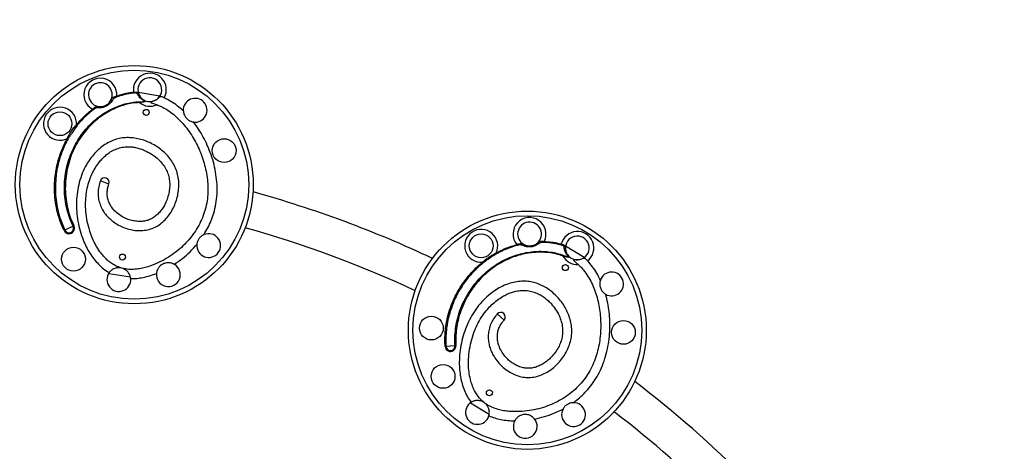
# Model space of a CAD drawing. Units: millimetres. Extents: x 2559 to 10976, y 3198 to 8525.
# Drawn here: x 8297 to 9373, y 5575 to 6046 of the extents above; entities that cross this region are included whole.
import ezdxf

# ---------------------------------------------------------------- set-up
doc = ezdxf.new("R2010")
doc.units = ezdxf.units.MM
doc.header["$LTSCALE"] = 50
doc.layers.add('SAFETY_AREA', color=3, linetype='Continuous')
doc.layers.add('TIPTAP', color=6, linetype='Continuous')

# ---------------------------------------------------------------- blocks, each defined once
blk = doc.blocks.new('PVP10M_top')
at = {"layer": 'SAFETY_AREA', "linetype": 'Continuous'}
blk.add_arc((9190.2, 5399.3), 1675, 250.0299, 36.7051, dxfattribs=at)
at = {"layer": 'TIPTAP', "linetype": 'Continuous', "lineweight": 25}
for p, q in [((8402.7, 5963), (8403.1, 5962.1)), ((8421.1, 5967.3), (8421.2, 5966.3)), ((8449.9, 5963), (8426.2, 5966.9)), ((8427.6, 5956.8), (8427.6, 5955.8)), ((8376.3, 5948.6), (8376.9, 5947.9)), ((8359.4, 5930.8), (8358.6, 5931.4)), ((8349.5, 5916.2), (8348.7, 5916.6)), ((8394.2, 5867), (8384.8, 5870.5)), ((8355, 5820.9), (8346.1, 5816.6)), ((8355, 5820.9), (8355.9, 5821.3)), ((8346.1, 5816.6), (8345.2, 5816.2)), ((8840, 5800.9), (8840.2, 5800)), ((8869.9, 5804.3), (8869.8, 5803.3)), ((8888.5, 5801.4), (8888.2, 5800.4)), ((8817.6, 5790.7), (8817.2, 5791.6)), ((8890.6, 5789.3), (8890.3, 5788.3)), ((8913.6, 5786.7), (8893.1, 5799.1)), ((8803, 5780.8), (8802.4, 5781.6)), ((8393.9, 5769.5), (8417.6, 5765.7)), ((8826, 5718.5), (8818.6, 5725.3)), ((8762.5, 5689.8), (8761.5, 5689.7)), ((8772.4, 5690.4), (8762.5, 5689.8)), ((8772.4, 5690.4), (8773.4, 5690.5)), ((8789.2, 5628.2), (8809.7, 5615.8))]:
    blk.add_line(p, q, dxfattribs=at)
at = {"layer": 'TIPTAP', "linetype": 'Continuous', "lineweight": 25, "flags": 128}
for points in [[(8426.7, 5965.4), (8426.7, 5965.3), (8426.7, 5965.1), (8426.6, 5965), (8426.5, 5964.9), (8426.4, 5964.7), (8426.2, 5964.6), (8426, 5964.5), (8425.8, 5964.5)], [(8383.6, 5951.6), (8383.7, 5951.5), (8383.7, 5951.4), (8383.8, 5951.3), (8383.9, 5951.1), (8383.9, 5950.8), (8383.9, 5950.6), (8383.8, 5950.3), (8383.8, 5950.1)], [(8396.3, 5958.5), (8396.3, 5958.4), (8396.4, 5958.3), (8396.5, 5958.1), (8396.6, 5958), (8396.8, 5957.8), (8397, 5957.7), (8397.2, 5957.6), (8397.4, 5957.5)], [(8430.9, 5959), (8431, 5959), (8431.1, 5959.1), (8431.2, 5959.2), (8431.2, 5959.2), (8431.3, 5959.2), (8431.4, 5959.3), (8431.4, 5959.3), (8431.5, 5959.2)], [(8847.8, 5800.9), (8847.9, 5800.8), (8847.9, 5800.7), (8847.9, 5800.5), (8847.9, 5800.3), (8847.8, 5800.1), (8847.7, 5799.9), (8847.6, 5799.6), (8847.5, 5799.4)], [(8862.3, 5802.5), (8862.2, 5802.4), (8862.2, 5802.3), (8862.2, 5802.1), (8862.3, 5802), (8862.4, 5801.8), (8862.6, 5801.6), (8862.7, 5801.4), (8862.9, 5801.2)], [(8893, 5797.5), (8893, 5797.4), (8892.9, 5797.3), (8892.8, 5797.2), (8892.6, 5797.1), (8892.4, 5797.1), (8892.2, 5797), (8892, 5797), (8891.8, 5797)], [(8894.5, 5790), (8894.6, 5790.1), (8894.7, 5790.1), (8894.8, 5790.1), (8894.9, 5790.1), (8895, 5790.1), (8895, 5790.1), (8895.1, 5790.1), (8895.1, 5790.1)]]:
    blk.add_lwpolyline(points, dxfattribs=at)
at = {"layer": 'TIPTAP', "linetype": 'Continuous', "lineweight": 25}
for centre, radius in [((8421.9, 5866.3), 130), ((8421.9, 5866.3), 125), ((8340.7, 5932.8), 13), ((8434.9, 5945.2), 3.3), ((8520.1, 5903.4), 13), ((8851.4, 5707.4), 130), ((8851.4, 5707.4), 125), ((8801, 5799.5), 13), ((8355.4, 5785), 13), ((8409, 5787.3), 3.3), ((8893, 5775.8), 3.3), ((8746.5, 5709.8), 13), ((8956.4, 5705.1), 13), ((8759.3, 5657), 13), ((8809.9, 5639.1), 3.3)]:
    blk.add_circle(centre, radius, dxfattribs=at)
for centre, radius, start, end in [((8384.8, 5964.5), 18, 355.2647, 241.6959), ((8438.9, 5969.9), 18, 330.5655, 188.3949), ((8438.9, 5969.9), 13, 303.3398, 200.3643), ((8384.8, 5964.5), 13, 332.4679, 264.5708), ((8340.7, 5932.8), 18, 355.7382, 296.3239), ((8438.9, 5969.9), 18, 231.3177, 294.9898), ((8438.9, 5969.9), 13, 235.1099, 303.3398), ((8488.4, 5947.5), 13, 261.6469, 183.1475), ((8389.5, 5868.8), 5, 339.63, 159.63), ((8228.1, 4682), 1220, 64.7907, 74.6196), ((8350.6, 5818.7), 5.92, 205.7085, 25.7085), ((8350.6, 5818.7), 4.93, 205.7085, 25.7085), ((8853.8, 5812.4), 18, 333.2647, 219.6959), ((8853.8, 5812.4), 13, 310.4679, 242.5708), ((8503.2, 5799.8), 13, 174.4287, 113.454), ((8228.1, 4682), 1180, 64.8931, 74.5172), ((8801, 5799.5), 18, 333.7382, 274.3239), ((8906, 5797.2), 18, 308.5655, 166.3949), ((8906, 5797.2), 13, 281.3398, 178.3643), ((8906, 5797.2), 13, 213.1099, 281.3398), ((8459.1, 5768.1), 13, 174.0855, 60.1864), ((8906, 5797.2), 18, 209.3177, 272.9898), ((8405, 5762.7), 13, 144.2293, 5.0655), ((8405, 5762.7), 13, 69.1348, 80.5313), ((8943.5, 5757.9), 13, 239.6469, 161.1475), ((8822.3, 5721.9), 5, 317.63, 137.63), ((8767.4, 5690.1), 5.92, 183.7085, 3.7085), ((8767.4, 5690.1), 4.93, 183.7085, 3.7085), ((8228.1, 4682), 1220, 44.9319, 52.6196), ((8796.9, 5617.7), 13, 122.2293, 343.0655), ((8796.9, 5617.7), 13, 47.1348, 58.5313), ((8901.9, 5615.3), 13, 152.4287, 91.454), ((8228.1, 4682), 1180, 44.8252, 52.5172), ((8849.1, 5602.5), 13, 152.0855, 38.1864)]:
    blk.add_arc(centre, radius, start, end, dxfattribs=at)
for points, knots in [([(8396.3, 5958.5), (8396.7, 5959.2), (8397.4, 5960.5), (8398.8, 5961.7), (8400.8, 5962.5), (8402.1, 5962.8), (8402.7, 5963)], [0, 0, 0, 0, 0.279445, 0.579594, 0.809146, 1, 1, 1, 1]), ([(8403.1, 5962.1), (8402.6, 5961.9), (8401.5, 5961.5), (8399.9, 5960.7), (8398.6, 5959.4), (8397.8, 5958.2), (8397.4, 5957.5)], [0, 0, 0, 0, 0.185993, 0.409301, 0.704668, 1, 1, 1, 1]), ([(8402.7, 5963), (8405.3, 5963.8), (8409.5, 5965.2), (8415.7, 5966.6), (8419.3, 5967), (8421.1, 5967.3)], [0, 0, 0, 0, 0.423935, 0.711293, 1, 1, 1, 1]), ([(8421.2, 5966.3), (8419.4, 5966.1), (8415.9, 5965.6), (8410.8, 5964.5), (8406.5, 5963.3), (8404.1, 5962.4), (8403.1, 5962.1)], [0, 0, 0, 0, 0.287138, 0.575687, 0.83319, 1, 1, 1, 1]), ([(8421.1, 5967.3), (8421.6, 5967.3), (8422.7, 5967.4), (8424.2, 5967.4), (8425.3, 5967.2), (8426.2, 5966.6), (8426.5, 5965.8), (8426.7, 5965.4)], [0, 0, 0, 0, 0.190875, 0.380665, 0.565525, 0.746262, 1, 1, 1, 1]), ([(8425.8, 5964.5), (8425.6, 5964.9), (8425.3, 5965.6), (8424.5, 5966.2), (8423.6, 5966.4), (8422.5, 5966.4), (8421.6, 5966.3), (8421.2, 5966.3)], [0, 0, 0, 0, 0.259292, 0.434683, 0.614402, 0.80434, 1, 1, 1, 1]), ([(8430.9, 5959), (8430.4, 5959.3), (8429.4, 5959.9), (8427.9, 5961.2), (8426.7, 5962.7), (8426.1, 5963.8), (8425.8, 5964.4), (8425.8, 5964.5)], [0, 0, 0, 0, 0.239983, 0.479143, 0.734588, 0.95369, 1, 1, 1, 1]), ([(8426.7, 5965.4), (8426.7, 5965.3), (8427, 5964.7), (8427.6, 5963.4), (8428.7, 5961.8), (8430, 5960.3), (8431, 5959.6), (8431.5, 5959.2)], [0, 0, 0, 0, 0.049761, 0.279297, 0.536426, 0.76341, 1, 1, 1, 1]), ([(8454.6, 5961.1), (8454.1, 5961.3), (8453, 5961.8), (8451.6, 5962.3), (8450.4, 5962.3), (8449.4, 5961.8), (8448.3, 5960.8), (8447.1, 5959.8), (8446.3, 5959.2), (8446, 5959)], [0, 0, 0, 0, 0.148124, 0.296308, 0.441844, 0.583286, 0.738243, 0.913728, 1, 1, 1, 1]), ([(8475.4, 5946.8), (8473.3, 5948.7), (8469, 5952.5), (8462.1, 5957.3), (8457.1, 5959.8), (8454.6, 5961.1)], [0, 0, 0, 0, 0.338004, 0.671104, 1, 1, 1, 1]), ([(8355, 5820.9), (8353.7, 5823.7), (8351.2, 5829.4), (8348.5, 5838.4), (8346.4, 5848.1), (8345.4, 5858.7), (8345.6, 5869.9), (8347, 5880.8), (8349.5, 5891.3), (8353, 5901.2), (8357.5, 5910.5), (8362.8, 5919.2), (8368.9, 5927.1), (8375.3, 5933.8), (8382.1, 5939.6), (8388.8, 5944.3), (8396, 5948.4), (8403.5, 5951.9), (8411.4, 5954.5), (8417.8, 5955.9), (8423.3, 5956.6), (8426, 5956.8), (8427.6, 5956.8)], [0, 0, 0, 0, 0.051694, 0.103514, 0.155212, 0.217057, 0.279106, 0.340961, 0.39909, 0.457378, 0.515498, 0.570486, 0.625621, 0.680591, 0.726123, 0.771752, 0.81728, 0.863152, 0.909128, 0.954939, 0.972827, 1, 1, 1, 1]), ([(8427.6, 5955.8), (8425, 5955.7), (8419.6, 5955.4), (8411.6, 5953.6), (8403.9, 5950.9), (8396.4, 5947.6), (8389.3, 5943.5), (8382.7, 5938.8), (8376, 5933.1), (8369.6, 5926.4), (8363.6, 5918.6), (8358.3, 5910), (8353.9, 5900.8), (8350.4, 5891), (8347.9, 5880.6), (8346.6, 5869.8), (8346.4, 5858.7), (8347.4, 5848.3), (8349.4, 5838.6), (8352.1, 5829.8), (8354.6, 5824.1), (8355.9, 5821.3)], [0, 0, 0, 0, 0.044801, 0.090529, 0.13642, 0.182209, 0.227728, 0.273349, 0.318872, 0.373866, 0.429024, 0.484036, 0.542217, 0.600566, 0.658755, 0.720672, 0.782783, 0.84469, 0.896421, 0.948274, 1, 1, 1, 1]), ([(8376.3, 5948.6), (8376.8, 5949.1), (8377.4, 5949.6), (8378.5, 5950.5), (8379.8, 5951.4), (8381.5, 5951.8), (8382.9, 5951.6), (8383.6, 5951.6)], [0, 0, 0, 0, 0.203478, 0.249032, 0.45256, 0.76454, 1, 1, 1, 1]), ([(8383.8, 5950.1), (8383.2, 5950.1), (8381.7, 5950.2), (8380.1, 5949.9), (8378.4, 5949), (8377.4, 5948.3), (8376.9, 5947.9)], [0, 0, 0, 0, 0.2506482, 0.5596103, 0.7575457, 1, 1, 1, 1]), ([(8383.6, 5951.6), (8384.1, 5951.5), (8385.6, 5951.4), (8388.7, 5951.9), (8391.5, 5953.2), (8393.6, 5954.9), (8395.1, 5956.5), (8395.9, 5957.8), (8396.3, 5958.5)], [0, 0, 0, 0, 0.100829, 0.320484, 0.577765, 0.70171, 0.828913, 1, 1, 1, 1]), ([(8397.4, 5957.5), (8396.9, 5956.8), (8395.6, 5955), (8392.7, 5952.6), (8389.1, 5950.8), (8385.9, 5950.1), (8384.3, 5950.1), (8383.8, 5950.1)], [0, 0, 0, 0, 0.165637, 0.419561, 0.683831, 0.90355, 1, 1, 1, 1]), ([(8446.5, 5953.6), (8447.8, 5953), (8450.6, 5952), (8455.6, 5949.4), (8461.4, 5945.7), (8467.8, 5940.5), (8473.7, 5934.5), (8479.3, 5927.9), (8484.4, 5920.6), (8488.9, 5912.9), (8492.8, 5904.9), (8496.2, 5896.5), (8498.9, 5887.7), (8500.9, 5878.8), (8502.2, 5869.6), (8502.6, 5860.3), (8501.9, 5850.8), (8500.2, 5841.5), (8497.4, 5832.4), (8493.5, 5823.7), (8488.8, 5815.5), (8483.2, 5807.9), (8476.8, 5801), (8469.6, 5794.4), (8461.4, 5788.4), (8452.4, 5783), (8444.1, 5779.2), (8436.9, 5776.7), (8430.8, 5775.1), (8424.4, 5774), (8417.6, 5773.6), (8412.5, 5774.1), (8409.9, 5774.7), (8409.6, 5774.8)], [0, 0, 0, 0, 0.017077, 0.034155, 0.066094, 0.098155, 0.130149, 0.164807, 0.199587, 0.234393, 0.269087, 0.304763, 0.340556, 0.376327, 0.411974, 0.448973, 0.486071, 0.523036, 0.560083, 0.597257, 0.63432, 0.670972, 0.707727, 0.744397, 0.785406, 0.826521, 0.867514, 0.891954, 0.916425, 0.940833, 0.968522, 0.996163, 1, 1, 1, 1]), ([(8431.5, 5959.2), (8432, 5958.9), (8432.7, 5958.4), (8433.4, 5957.9), (8433.7, 5957.6), (8433.9, 5957.4), (8434, 5957.2), (8433.9, 5957.1), (8433.8, 5957), (8433.5, 5956.8), (8432.5, 5956.5), (8431, 5956.3), (8429.3, 5956.1), (8428.1, 5955.9), (8427.6, 5955.8)], [0, 0, 0, 0, 0.184354, 0.242472, 0.299758, 0.330976, 0.356261, 0.378013, 0.399533, 0.434272, 0.528043, 0.696448, 0.865316, 1, 1, 1, 1]), ([(8427.6, 5956.8), (8428.1, 5956.8), (8429.8, 5956.9), (8431.7, 5956.9), (8433.2, 5957), (8433.6, 5957.1), (8433.7, 5957.2), (8433.7, 5957.2), (8433.7, 5957.3), (8433.6, 5957.4), (8433.4, 5957.6), (8433.1, 5957.8), (8432.2, 5958.3), (8431.5, 5958.7), (8430.9, 5959)], [0, 0, 0, 0, 0.138149, 0.486955, 0.578063, 0.607731, 0.624298, 0.637837, 0.640448, 0.660284, 0.687566, 0.743044, 0.802805, 1, 1, 1, 1]), ([(8446, 5959), (8445.7, 5958.9), (8444.5, 5958.1), (8442.7, 5957.4), (8441, 5956.9), (8440.3, 5956.6), (8440, 5956.5), (8439.8, 5956.3), (8439.8, 5956.2), (8439.9, 5956.1), (8440.2, 5955.8), (8441.2, 5955.4), (8442.8, 5954.8), (8444.7, 5954.2), (8445.9, 5953.8), (8446.5, 5953.6)], [0, 0, 0, 0, 0.065656, 0.28754, 0.389167, 0.424655, 0.460359, 0.476354, 0.492512, 0.506396, 0.530001, 0.600408, 0.741212, 0.885381, 1, 1, 1, 1]), ([(8358.6, 5931.4), (8360.3, 5933.5), (8363.8, 5937.6), (8369.7, 5943.4), (8374.1, 5946.9), (8376.3, 5948.6)], [0, 0, 0, 0, 0.323564, 0.660628, 1, 1, 1, 1]), ([(8376.9, 5947.9), (8374.7, 5946.1), (8370.4, 5942.7), (8365.5, 5937.9), (8361.9, 5933.9), (8360.2, 5931.8), (8359.4, 5930.8)], [0, 0, 0, 0, 0.337007, 0.676345, 0.840592, 1, 1, 1, 1]), ([(8475.4, 5946.8), (8475.4, 5946.8), (8475.5, 5946.7), (8475.5, 5946), (8475.7, 5944.9), (8476.1, 5943), (8477.4, 5940.3), (8479.7, 5937.7), (8482.3, 5936), (8484.3, 5935.2), (8485.6, 5934.8), (8486.3, 5934.7), (8486.5, 5934.7), (8486.5, 5934.7), (8486.5, 5934.7)], [0, 0, 0, 0, 0.05589, 0.111657, 0.169248, 0.258196, 0.392274, 0.570053, 0.717346, 0.807843, 0.878348, 0.936534, 0.989644, 1, 1, 1, 1]), ([(8348.7, 5916.6), (8349.2, 5917.8), (8350.3, 5920.2), (8352.1, 5923.1), (8353.7, 5925.6), (8355.2, 5927.6), (8356.8, 5929.5), (8358, 5930.8), (8358.6, 5931.4)], [0, 0, 0, 0, 0.21772, 0.438384, 0.572043, 0.708464, 0.853619, 1, 1, 1, 1]), ([(8359.4, 5930.8), (8358.9, 5930.2), (8357.8, 5928.8), (8356, 5926.1), (8353.9, 5922.9), (8351.5, 5919.5), (8350.2, 5917.3), (8349.5, 5916.2)], [0, 0, 0, 0, 0.141111, 0.283294, 0.564547, 0.782204, 1, 1, 1, 1]), ([(8498, 5811.7), (8499.5, 5814.2), (8502.4, 5819.1), (8506, 5827), (8509, 5835.8), (8511.3, 5845.4), (8512.5, 5855.9), (8512.5, 5866.6), (8511.3, 5877.4), (8509.2, 5888.3), (8506, 5898.9), (8502, 5908.9), (8497.4, 5918.2), (8492.4, 5926.8), (8488.5, 5932), (8486.5, 5934.7)], [0, 0, 0, 0, 0.065619, 0.131321, 0.197312, 0.276122, 0.356194, 0.437771, 0.520644, 0.604586, 0.689232, 0.774147, 0.850026, 0.92541, 1, 1, 1, 1]), ([(8384.8, 5870.5), (8384.1, 5868.3), (8382.8, 5864.1), (8382.1, 5857.7), (8382.5, 5851.4), (8384, 5845.6), (8386.3, 5840.2), (8389.4, 5835.2), (8393.2, 5830.8), (8397.8, 5826.6), (8403.2, 5822.9), (8409.4, 5819.8), (8416, 5817.5), (8422.8, 5816.2), (8429.7, 5816), (8436.5, 5816.8), (8443.1, 5818.9), (8449.1, 5822.3), (8454.5, 5826.7), (8459.1, 5831.9), (8463.1, 5837.8), (8466.2, 5844.2), (8468.6, 5850.9), (8470.1, 5858), (8470.7, 5865.1), (8470.4, 5872.3), (8469, 5879.3), (8466.5, 5886), (8463, 5892.1), (8458.6, 5897.7), (8453.6, 5902.7), (8448, 5907), (8442, 5910.7), (8435.7, 5913.6), (8429.1, 5915.8), (8422.3, 5917.2), (8415.5, 5917.8), (8408.8, 5917.4), (8402.3, 5916), (8395.9, 5913.6), (8389.7, 5910.1), (8383.7, 5905.6), (8378.4, 5900.4), (8373.6, 5894.4), (8369, 5887.3), (8364.9, 5878.7), (8361.6, 5868.8), (8359.5, 5858.4), (8358.5, 5847.8), (8358.8, 5837), (8360.1, 5826.3), (8362.5, 5815.8), (8365.7, 5806.6), (8369.3, 5798.5), (8373.2, 5791.5), (8377.7, 5785.1), (8382.7, 5779.4), (8388.2, 5774.3), (8392.4, 5771.6), (8394.4, 5770.3)], [0, 0, 0, 0, 0.015974, 0.031068, 0.045536, 0.059584, 0.073356, 0.086989, 0.100585, 0.114177, 0.130476, 0.14677, 0.163021, 0.179194, 0.195279, 0.211327, 0.22745, 0.2436, 0.259794, 0.276134, 0.292662, 0.309365, 0.326181, 0.343039, 0.359878, 0.376666, 0.393418, 0.410079, 0.426614, 0.443119, 0.459633, 0.476164, 0.492676, 0.509118, 0.525433, 0.541577, 0.557527, 0.573303, 0.588858, 0.604258, 0.62148, 0.638819, 0.656376, 0.674197, 0.692297, 0.716387, 0.740843, 0.765506, 0.790838, 0.816214, 0.841516, 0.866601, 0.891319, 0.910343, 0.929005, 0.947277, 0.965163, 0.982709, 1, 1, 1, 1]), ([(8345.2, 5816.2), (8344.1, 5818.6), (8341.9, 5823.4), (8339.3, 5831), (8337, 5839.7), (8335.3, 5849.4), (8334.5, 5860.2), (8334.8, 5870.5), (8335.9, 5880.1), (8337.6, 5888.4), (8339.7, 5896.1), (8342.2, 5903.1), (8345.1, 5910), (8347.5, 5914.4), (8348.7, 5916.6)], [0, 0, 0, 0, 0.0765542, 0.1533267, 0.2301, 0.333496, 0.437155, 0.5405652, 0.6272997, 0.7140347, 0.7848697, 0.8557041, 0.9278527, 1, 1, 1, 1]), ([(8349.5, 5916.2), (8348.3, 5914), (8346, 5909.6), (8343.1, 5902.7), (8340.6, 5895.8), (8338.5, 5888.2), (8336.9, 5879.9), (8335.8, 5870.4), (8335.5, 5860.3), (8336.3, 5849.6), (8338, 5839.9), (8340.2, 5831.3), (8342.8, 5823.8), (8345, 5819), (8346.1, 5816.6)], [0, 0, 0, 0, 0.072149, 0.144298, 0.215144, 0.285991, 0.372742, 0.459492, 0.562902, 0.666561, 0.769956, 0.846712, 0.923467, 1, 1, 1, 1]), ([(8407.1, 5775.5), (8405.4, 5776.1), (8402, 5777.3), (8397.4, 5780.1), (8393, 5783.4), (8389.1, 5787.2), (8385, 5792.1), (8380.9, 5798.2), (8377, 5805.5), (8373.6, 5813.9), (8370.9, 5823.4), (8369.1, 5834), (8368.5, 5844.1), (8369, 5853.6), (8370.4, 5862.4), (8372.6, 5870.5), (8375.5, 5877.8), (8378.9, 5884.2), (8382.6, 5889.7), (8386.4, 5894.2), (8390.2, 5897.9), (8394.6, 5901.4), (8399.7, 5904.3), (8405.6, 5906.6), (8411.8, 5907.7), (8417.8, 5907.7), (8423.3, 5906.9), (8428.4, 5905.6), (8434.1, 5903.4), (8440.4, 5900.1), (8446.6, 5895.6), (8451.8, 5890.3), (8455.7, 5884.9), (8458.5, 5879.2), (8460.1, 5873.5), (8460.7, 5867.6), (8460.5, 5861.4), (8459.3, 5855), (8457.4, 5849), (8454.8, 5843.6), (8452, 5839.1), (8448.6, 5835.1), (8444.9, 5831.7), (8440.9, 5829), (8436.5, 5827.2), (8431.5, 5826.2), (8426.1, 5826), (8420.5, 5826.8), (8415.1, 5828.3), (8409.5, 5830.8), (8404.1, 5834.3), (8399.6, 5838.5), (8396.3, 5842.9), (8394.1, 5847.2), (8392.6, 5851.9), (8392.2, 5856.6), (8392.5, 5861), (8393.3, 5864.5), (8394, 5866.4), (8394.2, 5867)], [0, 0, 0, 0, 0.015045, 0.030101, 0.045383, 0.060723, 0.076033, 0.098996, 0.122045, 0.145045, 0.174928, 0.204908, 0.234792, 0.259721, 0.284711, 0.309608, 0.32992, 0.350282, 0.370573, 0.385299, 0.400057, 0.414763, 0.43222, 0.44966, 0.467172, 0.484703, 0.499294, 0.513937, 0.528544, 0.550909, 0.573268, 0.592935, 0.61258, 0.629113, 0.645638, 0.662101, 0.678576, 0.697591, 0.716609, 0.731679, 0.746797, 0.761839, 0.77521, 0.788565, 0.802025, 0.815499, 0.831121, 0.846761, 0.862662, 0.878567, 0.897541, 0.916492, 0.929984, 0.943463, 0.957042, 0.970618, 0.982598, 0.994587, 1, 1, 1, 1]), ([(8498, 5811.7), (8498, 5811.7), (8497.9, 5811.7), (8497.3, 5811.4), (8496.3, 5810.8), (8494.6, 5809.7), (8492.7, 5807.7), (8491.4, 5805.4), (8490.7, 5803.4), (8490.4, 5802.1), (8490.3, 5801.3), (8490.3, 5801.1), (8490.3, 5801), (8490.3, 5801)], [0, 0, 0, 0, 0.061601, 0.12296, 0.202013, 0.3158, 0.4839, 0.656924, 0.772603, 0.856376, 0.921289, 0.98661, 1, 1, 1, 1]), ([(8465.5, 5779.3), (8468.6, 5781.4), (8474.7, 5785.6), (8483, 5792.9), (8487.8, 5798.3), (8490.3, 5801)], [0, 0, 0, 0, 0.336753, 0.669858, 1, 1, 1, 1]), ([(8817.2, 5791.6), (8819.5, 5792.8), (8824.3, 5795.4), (8831.9, 5798.5), (8837.3, 5800.1), (8840, 5800.9)], [0, 0, 0, 0, 0.323564, 0.660628, 1, 1, 1, 1]), ([(8840.2, 5800), (8837.6, 5799.2), (8832.3, 5797.6), (8826, 5794.9), (8821.1, 5792.6), (8818.8, 5791.3), (8817.6, 5790.7)], [0, 0, 0, 0, 0.337007, 0.676345, 0.840592, 1, 1, 1, 1]), ([(8840, 5800.9), (8840.6, 5801.1), (8841.4, 5801.4), (8842.7, 5801.8), (8844.3, 5802.1), (8846, 5801.9), (8847.3, 5801.2), (8847.8, 5800.9)], [0, 0, 0, 0, 0.203478, 0.249032, 0.45256, 0.76454, 1, 1, 1, 1]), ([(8847.5, 5799.4), (8846.9, 5799.7), (8845.6, 5800.3), (8843.9, 5800.6), (8842.1, 5800.4), (8840.9, 5800.1), (8840.2, 5800)], [0, 0, 0, 0, 0.250648, 0.55961, 0.757546, 1, 1, 1, 1]), ([(8862.9, 5801.2), (8862.2, 5800.7), (8860.3, 5799.5), (8856.7, 5798.4), (8852.7, 5798.2), (8849.5, 5798.7), (8847.9, 5799.3), (8847.5, 5799.4)], [0, 0, 0, 0, 0.165637, 0.419561, 0.683831, 0.90355, 1, 1, 1, 1]), ([(8847.8, 5800.9), (8848.3, 5800.7), (8849.7, 5800), (8852.7, 5799.3), (8855.8, 5799.5), (8858.4, 5800.2), (8860.4, 5801.1), (8861.6, 5802), (8862.3, 5802.5)], [0, 0, 0, 0, 0.100829, 0.320484, 0.577765, 0.70171, 0.828913, 1, 1, 1, 1]), ([(8862.3, 5802.5), (8862.8, 5803), (8864, 5804), (8865.8, 5804.6), (8867.9, 5804.5), (8869.3, 5804.4), (8869.9, 5804.3)], [0, 0, 0, 0, 0.279445, 0.579594, 0.809146, 1, 1, 1, 1]), ([(8869.8, 5803.3), (8869.3, 5803.3), (8868.2, 5803.4), (8866.4, 5803.2), (8864.7, 5802.5), (8863.5, 5801.7), (8862.9, 5801.2)], [0, 0, 0, 0, 0.185993, 0.409301, 0.704668, 1, 1, 1, 1]), ([(8888.2, 5800.4), (8886.5, 5800.9), (8883, 5801.8), (8877.9, 5802.6), (8873.5, 5803.1), (8870.9, 5803.3), (8869.8, 5803.3)], [0, 0, 0, 0, 0.287138, 0.575687, 0.83319, 1, 1, 1, 1]), ([(8869.9, 5804.3), (8872.6, 5804.1), (8877, 5803.8), (8883.2, 5802.8), (8886.7, 5801.9), (8888.5, 5801.4)], [0, 0, 0, 0, 0.423935, 0.711293, 1, 1, 1, 1]), ([(8891.8, 5797), (8891.8, 5797.5), (8891.8, 5798.3), (8891.3, 5799.1), (8890.5, 5799.6), (8889.4, 5800.1), (8888.6, 5800.3), (8888.2, 5800.4)], [0, 0, 0, 0, 0.259292, 0.434683, 0.614402, 0.80434, 1, 1, 1, 1]), ([(8888.5, 5801.4), (8889, 5801.2), (8890.1, 5800.9), (8891.4, 5800.4), (8892.4, 5799.8), (8893, 5798.9), (8893, 5798), (8893, 5797.5)], [0, 0, 0, 0, 0.190875, 0.380665, 0.565525, 0.746262, 1, 1, 1, 1]), ([(8772.4, 5690.4), (8772.3, 5693.5), (8772, 5699.8), (8772.9, 5709.1), (8774.6, 5718.9), (8777.6, 5729.1), (8782, 5739.4), (8787.4, 5749), (8793.6, 5757.7), (8800.6, 5765.6), (8808.2, 5772.6), (8816.4, 5778.6), (8825, 5783.7), (8833.6, 5787.5), (8841.9, 5790.3), (8849.9, 5792.2), (8858.1, 5793.3), (8866.4, 5793.7), (8874.7, 5793.2), (8881.2, 5792.1), (8886.5, 5790.7), (8889.1, 5789.8), (8890.6, 5789.3)], [0, 0, 0, 0, 0.051694, 0.103514, 0.155212, 0.217057, 0.279106, 0.340961, 0.39909, 0.457378, 0.515498, 0.570486, 0.625621, 0.680591, 0.726123, 0.771752, 0.81728, 0.863152, 0.909128, 0.954939, 0.972827, 1, 1, 1, 1]), ([(8890.3, 5788.3), (8887.8, 5789.2), (8882.6, 5790.9), (8874.6, 5792.2), (8866.4, 5792.7), (8858.2, 5792.4), (8850.1, 5791.2), (8842.2, 5789.4), (8833.9, 5786.6), (8825.5, 5782.8), (8817, 5777.8), (8808.9, 5771.8), (8801.3, 5764.9), (8794.4, 5757.1), (8788.2, 5748.5), (8782.9, 5739), (8778.6, 5728.7), (8775.6, 5718.7), (8773.8, 5709), (8773, 5699.7), (8773.2, 5693.6), (8773.4, 5690.5)], [0, 0, 0, 0, 0.044801, 0.090529, 0.13642, 0.182209, 0.227728, 0.273349, 0.318872, 0.373866, 0.429024, 0.484036, 0.542217, 0.600566, 0.658755, 0.720672, 0.782783, 0.84469, 0.896421, 0.948274, 1, 1, 1, 1]), ([(8802.4, 5781.6), (8803.3, 5782.5), (8805.2, 5784.3), (8808, 5786.3), (8810.4, 5788), (8812.5, 5789.3), (8814.7, 5790.5), (8816.3, 5791.2), (8817.2, 5791.6)], [0, 0, 0, 0, 0.21772, 0.438384, 0.572043, 0.708464, 0.853619, 1, 1, 1, 1]), ([(8817.6, 5790.7), (8816.9, 5790.3), (8815.5, 5789.5), (8812.7, 5787.6), (8809.6, 5785.5), (8806, 5783.2), (8804, 5781.6), (8803, 5780.8)], [0, 0, 0, 0, 0.141111, 0.283294, 0.564547, 0.782204, 1, 1, 1, 1]), ([(8895.1, 5790.1), (8895.4, 5789.5), (8895.9, 5788.9), (8896.4, 5788.1), (8896.6, 5787.7), (8896.7, 5787.4), (8896.7, 5787.3), (8896.6, 5787.2), (8896.4, 5787.1), (8896.1, 5787), (8895.1, 5787.2), (8893.6, 5787.5), (8891.9, 5787.9), (8890.8, 5788.2), (8890.3, 5788.3)], [0, 0, 0, 0, 0.184354, 0.242472, 0.299758, 0.330976, 0.356261, 0.378013, 0.399533, 0.434272, 0.528043, 0.696448, 0.865316, 1, 1, 1, 1]), ([(8890.6, 5789.3), (8891.1, 5789.1), (8892.6, 5788.5), (8894.5, 5787.8), (8895.9, 5787.3), (8896.3, 5787.3), (8896.4, 5787.3), (8896.4, 5787.4), (8896.4, 5787.4), (8896.4, 5787.5), (8896.3, 5787.8), (8896, 5788.1), (8895.4, 5788.9), (8894.9, 5789.5), (8894.5, 5790)], [0, 0, 0, 0, 0.138149, 0.486955, 0.578063, 0.607731, 0.624298, 0.637837, 0.640448, 0.660284, 0.687566, 0.743044, 0.802805, 1, 1, 1, 1]), ([(8894.5, 5790), (8894.1, 5790.5), (8893.4, 5791.5), (8892.6, 5793.2), (8892, 5795), (8891.8, 5796.3), (8891.8, 5796.9), (8891.8, 5797)], [0, 0, 0, 0, 0.239983, 0.479143, 0.734588, 0.95369, 1, 1, 1, 1]), ([(8893, 5797.5), (8893, 5797.4), (8893, 5796.8), (8893.1, 5795.4), (8893.5, 5793.4), (8894.2, 5791.6), (8894.8, 5790.6), (8895.1, 5790.1)], [0, 0, 0, 0, 0.049761, 0.279297, 0.536426, 0.76341, 1, 1, 1, 1]), ([(8465.5, 5779.3), (8465.5, 5779.4), (8465.4, 5779.4), (8464.7, 5779.8), (8463.6, 5780.2), (8462, 5780.8), (8460, 5781.1), (8457.9, 5781.1), (8455.3, 5780.6), (8452.8, 5779.6), (8450.6, 5778), (8448.9, 5776.3), (8447.5, 5774.3), (8446.7, 5772.2), (8446.3, 5770.7), (8446.2, 5769.7), (8446.1, 5769.4), (8446.1, 5769.4), (8446.1, 5769.4)], [0, 0, 0, 0, 0.0483504, 0.0966806, 0.1455657, 0.197854, 0.2780418, 0.3395553, 0.4011534, 0.5301858, 0.5984496, 0.6667158, 0.7613099, 0.828178, 0.8830686, 0.9381846, 0.9880862, 1, 1, 1, 1]), ([(8761.5, 5689.7), (8761.4, 5692.4), (8761.2, 5697.7), (8761.6, 5705.7), (8762.7, 5714.6), (8764.8, 5724.3), (8768.1, 5734.6), (8772.2, 5744), (8776.8, 5752.4), (8781.5, 5759.5), (8786.4, 5765.9), (8791.3, 5771.4), (8796.6, 5776.7), (8800.4, 5780), (8802.4, 5781.6)], [0, 0, 0, 0, 0.076554, 0.153327, 0.2301, 0.333496, 0.437155, 0.540565, 0.6273, 0.714035, 0.78487, 0.855704, 0.927853, 1, 1, 1, 1]), ([(8803, 5780.8), (8801.1, 5779.2), (8797.3, 5776), (8792, 5770.8), (8787.1, 5765.2), (8782.3, 5759), (8777.7, 5751.9), (8773.1, 5743.5), (8769.1, 5734.2), (8765.8, 5724), (8763.7, 5714.4), (8762.6, 5705.6), (8762.2, 5697.7), (8762.4, 5692.4), (8762.5, 5689.8)], [0, 0, 0, 0, 0.0721485, 0.1442983, 0.2151442, 0.2859906, 0.3727416, 0.4594921, 0.562902, 0.6665608, 0.7699565, 0.846712, 0.9234667, 1, 1, 1, 1]), ([(8906.9, 5779.2), (8908, 5778.2), (8910.1, 5776.2), (8913.8, 5771.9), (8917.8, 5766.3), (8921.7, 5759.1), (8925, 5751.3), (8927.7, 5743.1), (8929.7, 5734.4), (8931, 5725.6), (8931.6, 5716.7), (8931.6, 5707.6), (8930.9, 5698.5), (8929.4, 5689.5), (8927.1, 5680.5), (8924, 5671.7), (8919.8, 5663.1), (8914.7, 5655.1), (8908.7, 5647.8), (8901.9, 5641.1), (8894.4, 5635.3), (8886.4, 5630.4), (8877.9, 5626.3), (8868.7, 5623), (8858.9, 5620.4), (8848.5, 5618.8), (8839.4, 5618.4), (8831.7, 5618.8), (8825.5, 5619.5), (8819.2, 5620.9), (8812.7, 5623.2), (8808.2, 5625.5), (8806, 5627.1), (8805.7, 5627.2)], [0, 0, 0, 0, 0.017077, 0.034155, 0.066094, 0.098155, 0.130149, 0.164807, 0.199587, 0.234393, 0.269087, 0.304763, 0.340556, 0.376327, 0.411974, 0.448973, 0.486071, 0.523036, 0.560083, 0.597257, 0.63432, 0.670972, 0.707727, 0.744397, 0.785406, 0.826521, 0.867514, 0.891954, 0.916425, 0.940833, 0.968522, 0.996163, 1, 1, 1, 1]), ([(8908.5, 5784.4), (8908.2, 5784.4), (8906.8, 5784.1), (8904.8, 5784.1), (8903.1, 5784.3), (8902.3, 5784.3), (8902, 5784.3), (8901.8, 5784.2), (8901.7, 5784.1), (8901.7, 5784), (8901.9, 5783.6), (8902.7, 5782.9), (8904, 5781.7), (8905.5, 5780.5), (8906.5, 5779.6), (8906.9, 5779.2)], [0, 0, 0, 0, 0.0656555, 0.2875405, 0.3891667, 0.4246548, 0.4603591, 0.4763543, 0.4925117, 0.5063955, 0.5300007, 0.6004081, 0.741212, 0.8853814, 1, 1, 1, 1]), ([(8917.2, 5783.1), (8916.8, 5783.5), (8916, 5784.3), (8914.9, 5785.3), (8913.8, 5785.8), (8912.7, 5785.8), (8911.3, 5785.3), (8909.8, 5784.7), (8908.9, 5784.5), (8908.5, 5784.4)], [0, 0, 0, 0, 0.148124, 0.296308, 0.441844, 0.583286, 0.738243, 0.913728, 1, 1, 1, 1]), ([(8931.2, 5762.1), (8930, 5764.6), (8927.4, 5769.7), (8922.7, 5776.8), (8919, 5781), (8917.2, 5783.1)], [0, 0, 0, 0, 0.338004, 0.671104, 1, 1, 1, 1]), ([(8407.1, 5775.5), (8407.1, 5775.5), (8407.1, 5775.5), (8406.6, 5775.6), (8405.4, 5775.7), (8403.6, 5775.6), (8401.6, 5775.3), (8399.5, 5774.5), (8397.7, 5773.5), (8396.3, 5772.4), (8395.3, 5771.4), (8394.7, 5770.6), (8394.4, 5770.3), (8394.4, 5770.3), (8394.4, 5770.3)], [0, 0, 0, 0, 0.015817, 0.039479, 0.132548, 0.253087, 0.373403, 0.504102, 0.611411, 0.701918, 0.792649, 0.878384, 0.964903, 1, 1, 1, 1]), ([(8417.9, 5763.8), (8417.9, 5763.9), (8417.9, 5764), (8417.8, 5764.8), (8417.6, 5766), (8417.1, 5767.5), (8416.3, 5769.2), (8414.9, 5771.2), (8412.8, 5773.2), (8410.9, 5774.2), (8409.9, 5774.7), (8409.7, 5774.8), (8409.6, 5774.8), (8409.6, 5774.8), (8409.6, 5774.8)], [0, 0, 0, 0, 0.087717, 0.175462, 0.262352, 0.347692, 0.435269, 0.559135, 0.73807, 0.926242, 0.957514, 0.982919, 0.996801, 1, 1, 1, 1]), ([(8417.9, 5763.8), (8420.2, 5763.8), (8424.7, 5763.9), (8431.7, 5765), (8438.9, 5766.8), (8443.7, 5768.5), (8446.1, 5769.4)], [0, 0, 0, 0, 0.233837, 0.470845, 0.733837, 1, 1, 1, 1]), ([(8818.6, 5725.3), (8817.2, 5723.5), (8814.3, 5720.1), (8811.3, 5714.4), (8809.4, 5708.4), (8808.5, 5702.5), (8808.7, 5696.6), (8809.7, 5690.8), (8811.5, 5685.3), (8814.2, 5679.7), (8817.8, 5674.2), (8822.4, 5669), (8827.7, 5664.5), (8833.5, 5660.7), (8839.8, 5657.9), (8846.4, 5656.1), (8853.3, 5655.6), (8860.2, 5656.5), (8866.8, 5658.5), (8873.1, 5661.6), (8878.9, 5665.6), (8884.2, 5670.3), (8888.9, 5675.7), (8893, 5681.7), (8896.3, 5688.1), (8898.6, 5694.9), (8900, 5701.9), (8900.1, 5709), (8899.2, 5716), (8897.2, 5722.8), (8894.4, 5729.3), (8890.9, 5735.4), (8886.7, 5741.1), (8881.9, 5746.2), (8876.6, 5750.7), (8870.9, 5754.5), (8864.8, 5757.6), (8858.4, 5759.7), (8851.9, 5760.9), (8845, 5761), (8837.9, 5760.2), (8830.8, 5758.2), (8823.8, 5755.4), (8817.2, 5751.7), (8810.2, 5746.7), (8803.2, 5740.3), (8796.4, 5732.4), (8790.6, 5723.6), (8785.7, 5714), (8781.9, 5703.9), (8779.2, 5693.5), (8777.5, 5682.9), (8776.9, 5673.2), (8777.3, 5664.3), (8778.3, 5656.4), (8780, 5648.8), (8782.5, 5641.6), (8785.7, 5634.8), (8788.6, 5630.7), (8790, 5628.7)], [0, 0, 0, 0, 0.015974, 0.031068, 0.045536, 0.059584, 0.073356, 0.086989, 0.100585, 0.114177, 0.130476, 0.14677, 0.163021, 0.179194, 0.195279, 0.211327, 0.22745, 0.2436, 0.259794, 0.276134, 0.292662, 0.309365, 0.326181, 0.343039, 0.359878, 0.376666, 0.393418, 0.410079, 0.426614, 0.443119, 0.459633, 0.476164, 0.492676, 0.509118, 0.525433, 0.541577, 0.557527, 0.573303, 0.588858, 0.604258, 0.62148, 0.638819, 0.656376, 0.674197, 0.692297, 0.716387, 0.740843, 0.765506, 0.790838, 0.816214, 0.841516, 0.866601, 0.891319, 0.910343, 0.929005, 0.947277, 0.965163, 0.982709, 1, 1, 1, 1]), ([(8931.2, 5762.1), (8931.2, 5762), (8931.2, 5761.9), (8931, 5761.3), (8930.7, 5760.2), (8930.5, 5758.3), (8930.6, 5755.3), (8931.7, 5752), (8933.5, 5749.5), (8935.1, 5748), (8936.1, 5747.2), (8936.8, 5746.8), (8937, 5746.7), (8937, 5746.7), (8937, 5746.7)], [0, 0, 0, 0, 0.05589, 0.111657, 0.169248, 0.258196, 0.392274, 0.570053, 0.717346, 0.807843, 0.878348, 0.936534, 0.989644, 1, 1, 1, 1]), ([(8803.7, 5628.8), (8802.4, 5630), (8799.7, 5632.4), (8796.4, 5636.7), (8793.6, 5641.4), (8791.4, 5646.4), (8789.4, 5652.5), (8787.8, 5659.7), (8787, 5667.9), (8787, 5676.9), (8788.1, 5686.8), (8790.4, 5697.3), (8793.6, 5706.9), (8797.6, 5715.5), (8802.2, 5723.2), (8807.3, 5729.8), (8812.7, 5735.5), (8818.2, 5740.2), (8823.7, 5743.9), (8829, 5746.7), (8833.9, 5748.7), (8839.3, 5750.2), (8845.1, 5751), (8851.4, 5750.9), (8857.6, 5749.6), (8863.1, 5747.4), (8867.9, 5744.6), (8872.1, 5741.5), (8876.7, 5737.3), (8881.3, 5731.9), (8885.3, 5725.3), (8888.2, 5718.5), (8889.7, 5712), (8890.1, 5705.7), (8889.5, 5699.8), (8887.9, 5694.2), (8885.4, 5688.5), (8881.9, 5683), (8877.8, 5678.1), (8873.5, 5674.1), (8869.1, 5671), (8864.5, 5668.5), (8859.8, 5666.8), (8855.1, 5665.8), (8850.3, 5665.8), (8845.3, 5666.7), (8840.2, 5668.5), (8835.3, 5671.3), (8830.9, 5674.8), (8826.6, 5679.2), (8822.9, 5684.5), (8820.3, 5690.1), (8818.9, 5695.4), (8818.5, 5700.2), (8818.9, 5705.1), (8820.2, 5709.6), (8822.2, 5713.6), (8824.2, 5716.5), (8825.6, 5718), (8826, 5718.5)], [0, 0, 0, 0, 0.015045, 0.030101, 0.045383, 0.060723, 0.076033, 0.098996, 0.122045, 0.145045, 0.174928, 0.204908, 0.234792, 0.259721, 0.284711, 0.309608, 0.32992, 0.350282, 0.370573, 0.385299, 0.400057, 0.414763, 0.43222, 0.44966, 0.467172, 0.484703, 0.499294, 0.513937, 0.528544, 0.550909, 0.573268, 0.592935, 0.61258, 0.629113, 0.645638, 0.662101, 0.678576, 0.697591, 0.716609, 0.731679, 0.746797, 0.761839, 0.77521, 0.788565, 0.802025, 0.815499, 0.831121, 0.846761, 0.862662, 0.878567, 0.897541, 0.916492, 0.929984, 0.943463, 0.957042, 0.970618, 0.982598, 0.994587, 1, 1, 1, 1]), ([(8901.5, 5628.3), (8903.8, 5630.1), (8908.4, 5633.6), (8914.7, 5639.6), (8920.8, 5646.5), (8926.4, 5654.6), (8931.5, 5663.9), (8935.5, 5673.8), (8938.5, 5684.3), (8940.5, 5695.1), (8941.6, 5706.2), (8941.7, 5717), (8940.9, 5727.3), (8939.4, 5737.1), (8937.8, 5743.5), (8937, 5746.7)], [0, 0, 0, 0, 0.065619, 0.131321, 0.197312, 0.276122, 0.356194, 0.437771, 0.520644, 0.604586, 0.689232, 0.774147, 0.850026, 0.92541, 1, 1, 1, 1]), ([(8803.7, 5628.8), (8803.7, 5628.8), (8803.6, 5628.8), (8803.2, 5629.1), (8802.2, 5629.6), (8800.5, 5630.2), (8798.5, 5630.7), (8796.3, 5630.8), (8794.2, 5630.5), (8792.5, 5630), (8791.2, 5629.4), (8790.3, 5629), (8790, 5628.7), (8790, 5628.7), (8790, 5628.7)], [0, 0, 0, 0, 0.015817, 0.039479, 0.132548, 0.253087, 0.373403, 0.504102, 0.611411, 0.701918, 0.792649, 0.878384, 0.964903, 1, 1, 1, 1]), ([(8809.3, 5613.9), (8809.4, 5614), (8809.4, 5614.1), (8809.6, 5614.9), (8809.8, 5616.1), (8809.9, 5617.7), (8809.8, 5619.6), (8809.3, 5622), (8808.1, 5624.5), (8806.8, 5626.2), (8806, 5627), (8805.8, 5627.2), (8805.7, 5627.2), (8805.7, 5627.2), (8805.7, 5627.2)], [0, 0, 0, 0, 0.087717, 0.175462, 0.262352, 0.347692, 0.435269, 0.559135, 0.73807, 0.926242, 0.957514, 0.982919, 0.996801, 1, 1, 1, 1]), ([(8901.5, 5628.3), (8901.5, 5628.3), (8901.4, 5628.3), (8900.8, 5628.3), (8899.6, 5628.2), (8897.6, 5627.7), (8895.2, 5626.6), (8893, 5625), (8891.6, 5623.4), (8890.9, 5622.3), (8890.5, 5621.6), (8890.4, 5621.4), (8890.4, 5621.4), (8890.4, 5621.4)], [0, 0, 0, 0, 0.061601, 0.12296, 0.202013, 0.3158, 0.4839, 0.656924, 0.772603, 0.856376, 0.921289, 0.98661, 1, 1, 1, 1]), ([(8859.3, 5610.5), (8862.9, 5611.3), (8870.1, 5612.9), (8880.5, 5616.5), (8887.1, 5619.7), (8890.4, 5621.4)], [0, 0, 0, 0, 0.336753, 0.669858, 1, 1, 1, 1]), ([(8809.3, 5613.9), (8811.4, 5613.1), (8815.7, 5611.5), (8822.6, 5609.9), (8829.9, 5608.8), (8835, 5608.6), (8837.6, 5608.6)], [0, 0, 0, 0, 0.2338367, 0.4708448, 0.7338372, 1, 1, 1, 1]), ([(8859.3, 5610.5), (8859.3, 5610.5), (8859.2, 5610.6), (8858.7, 5611.2), (8857.9, 5612), (8856.6, 5613.2), (8854.8, 5614.2), (8852.9, 5615), (8850.3, 5615.5), (8847.6, 5615.5), (8844.9, 5614.8), (8842.7, 5613.9), (8840.7, 5612.5), (8839.2, 5611), (8838.2, 5609.7), (8837.7, 5608.9), (8837.6, 5608.6), (8837.6, 5608.6), (8837.6, 5608.6)], [0, 0, 0, 0, 0.04835, 0.096681, 0.145566, 0.197854, 0.278042, 0.339555, 0.401153, 0.530186, 0.59845, 0.666716, 0.76131, 0.828178, 0.883069, 0.938185, 0.988086, 1, 1, 1, 1])]:
    blk.add_open_spline(points, degree=3, knots=knots, dxfattribs=at)

msp = doc.modelspace()

# ---------------------------------------------------------------- block references
msp.add_blockref('PVP10M_top', (0, 0))

doc.saveas('drawing.dxf')
